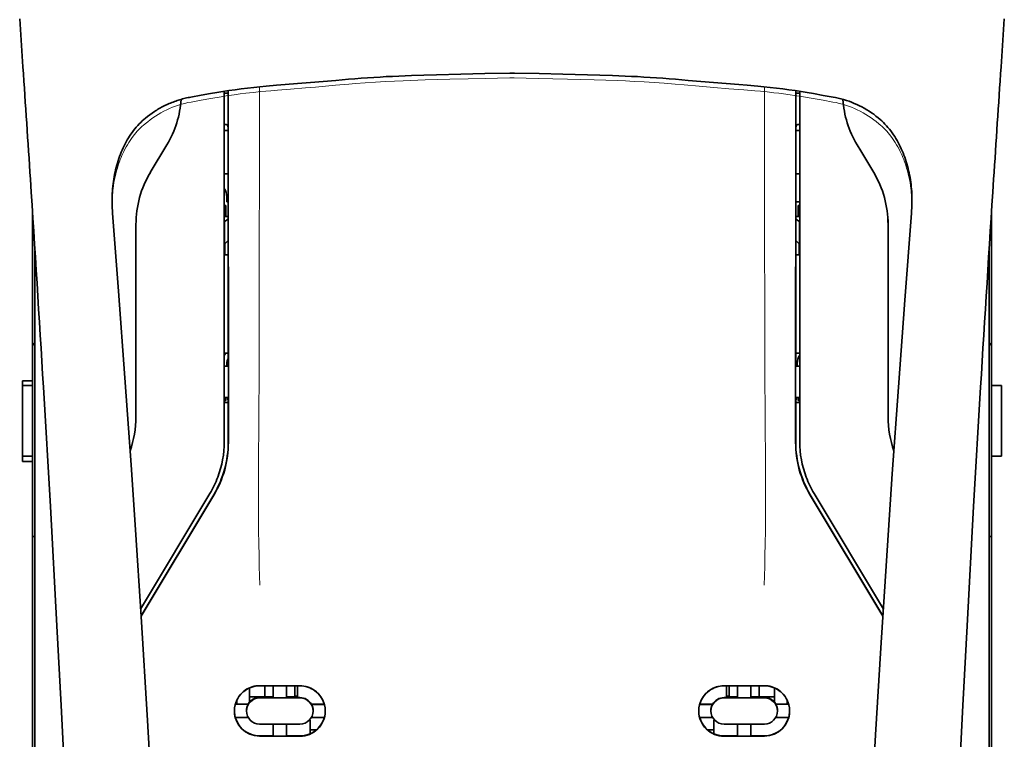
# Model space of a CAD drawing. Units: millimetres. Extents: x -3284 to 12682, y 2859 to 5338.
# Drawn here: x 9752 to 9849, y 4386 to 4457 of the extents above; entities that cross this region are included whole.
import ezdxf

# ---------------------------------------------------------------- set-up
doc = ezdxf.new("R2010")
doc.units = ezdxf.units.MM

msp = doc.modelspace()

# ---------------------------------------------------------------- linework, layer by layer
at = {"color": 5, "lineweight": 35, "ltscale": 0.059712}
msp.add_line((9752.484, 4456.798), (9752.805, 4452.068), dxfattribs=at)
at = {"color": 5, "lineweight": 13, "ltscale": 0.058879}
msp.add_line((9752.488, 4456.709), (9752.804, 4452.046), dxfattribs=at)
at = {"color": 5, "lineweight": 35, "ltscale": 0.059729}
msp.add_line((9849.271, 4456.798), (9848.95, 4452.067), dxfattribs=at)
at = {"color": 5, "lineweight": 13, "ltscale": 0.058896}
msp.add_line((9849.266, 4456.709), (9848.95, 4452.044), dxfattribs=at)
at = {"color": 5, "lineweight": 35, "ltscale": 0.002649}
for p, q in [((9800.858, 4451.473), (9800.648, 4451.471)), ((9801.107, 4451.471), (9800.896, 4451.473))]:
    msp.add_line(p, q, dxfattribs=at)
at = {"color": 5, "lineweight": 35, "ltscale": 0.000484}
msp.add_line((9800.858, 4451.473), (9800.896, 4451.473), dxfattribs=at)
at = {"color": 5, "lineweight": 13, "ltscale": 0.00257}
for p, q in [((9800.855, 4450.995), (9800.651, 4450.993)), ((9801.104, 4450.993), (9800.9, 4450.995))]:
    msp.add_line(p, q, dxfattribs=at)
at = {"color": 5, "lineweight": 13, "ltscale": 0.000567}
msp.add_line((9800.855, 4450.995), (9800.9, 4450.995), dxfattribs=at)
at = {"color": 5, "lineweight": 35, "ltscale": 0.012912}
msp.add_line((9769.306, 4449.105), (9770.315, 4449.285), dxfattribs=at)
at = {"color": 5, "lineweight": 35, "ltscale": 0.011942}
msp.add_line((9770.315, 4449.285), (9771.249, 4449.452), dxfattribs=at)
at = {"color": 5, "lineweight": 35, "ltscale": 0.001217}
for p, q in [((9772.691, 4449.478), (9772.594, 4449.479)), ((9829.063, 4449.478), (9829.16, 4449.479)), ((9772.594, 4446.398), (9772.691, 4446.399)), ((9829.16, 4446.398), (9829.063, 4446.399)), ((9772.691, 4422.691), (9772.594, 4422.692)), ((9829.063, 4422.691), (9829.16, 4422.692)), ((9772.594, 4419.605), (9772.691, 4419.605)), ((9829.16, 4419.605), (9829.063, 4419.605))]:
    msp.add_line(p, q, dxfattribs=at)
at = {"color": 5, "lineweight": 35, "ltscale": 0.433455}
msp.add_line((9772.595, 4449.677), (9772.595, 4415.265), dxfattribs=at)
at = {"color": 5, "lineweight": 13, "ltscale": 0.433329}
msp.add_line((9772.595, 4449.677), (9772.595, 4415.275), dxfattribs=at)
at = {"color": 5, "lineweight": 35, "ltscale": 0.002631}
for p, q in [((9772.9, 4449.479), (9772.691, 4449.478)), ((9828.854, 4449.479), (9829.063, 4449.478)), ((9772.9, 4422.691), (9772.691, 4422.691)), ((9828.854, 4422.691), (9829.063, 4422.691))]:
    msp.add_line(p, q, dxfattribs=at)
at = {"color": 5, "lineweight": 35, "ltscale": 0.000889}
for p, q in [((9772.966, 4449.505), (9772.9, 4449.479)), ((9828.789, 4449.505), (9828.854, 4449.479))]:
    msp.add_line(p, q, dxfattribs=at)
at = {"color": 5, "lineweight": 35, "ltscale": 0.002888}
msp.add_line((9772.966, 4449.505), (9772.965, 4449.734), dxfattribs=at)
at = {"color": 5, "lineweight": 35, "ltscale": 0.435317}
msp.add_line((9772.998, 4415.176), (9772.979, 4449.736), dxfattribs=at)
at = {"color": 5, "lineweight": 13, "ltscale": 0.027018}
msp.add_line((9776.067, 4450.116), (9776.067, 4447.971), dxfattribs=at)
at = {"color": 5, "lineweight": 13, "ltscale": 0.027015}
msp.add_line((9825.687, 4450.116), (9825.687, 4447.971), dxfattribs=at)
at = {"color": 5, "lineweight": 35, "ltscale": 0.435316}
msp.add_line((9828.756, 4415.176), (9828.775, 4449.736), dxfattribs=at)
at = {"color": 5, "lineweight": 35, "ltscale": 0.002887}
msp.add_line((9828.789, 4449.505), (9828.789, 4449.734), dxfattribs=at)
at = {"color": 5, "lineweight": 35, "ltscale": 0.433453}
msp.add_line((9829.16, 4415.265), (9829.16, 4449.677), dxfattribs=at)
at = {"color": 5, "lineweight": 13, "ltscale": 0.433327}
msp.add_line((9829.16, 4415.275), (9829.16, 4449.677), dxfattribs=at)
at = {"color": 5, "lineweight": 35, "ltscale": 0.012414}
msp.add_line((9830.506, 4449.452), (9831.476, 4449.278), dxfattribs=at)
at = {"color": 5, "lineweight": 13, "ltscale": 0.012912}
msp.add_line((9769.324, 4448.624), (9770.334, 4448.804), dxfattribs=at)
at = {"color": 5, "lineweight": 13, "ltscale": 0.011966}
msp.add_line((9770.334, 4448.804), (9771.269, 4448.971), dxfattribs=at)
at = {"color": 5, "lineweight": 13, "ltscale": 0.012438}
msp.add_line((9830.486, 4448.971), (9831.458, 4448.797), dxfattribs=at)
at = {"color": 5, "lineweight": 13, "ltscale": 0.01244}
msp.add_line((9831.458, 4448.797), (9832.43, 4448.624), dxfattribs=at)
at = {"color": 5, "lineweight": 35, "ltscale": 0.01244}
msp.add_line((9831.476, 4449.278), (9832.448, 4449.105), dxfattribs=at)
at = {"color": 5, "lineweight": 35, "ltscale": 0.003832}
msp.add_line((9772.9, 4446.392), (9772.967, 4446.095), dxfattribs=at)
at = {"color": 5, "lineweight": 35, "ltscale": 0.003831}
msp.add_line((9828.854, 4446.392), (9828.787, 4446.095), dxfattribs=at)
at = {"color": 5, "lineweight": 35, "ltscale": 0.004696}
for p, q in [((9772.595, 4445.842), (9772.967, 4445.841)), ((9829.16, 4445.842), (9828.787, 4445.841))]:
    msp.add_line(p, q, dxfattribs=at)
at = {"color": 5, "lineweight": 35, "ltscale": 0.004697}
for p, q in [((9772.595, 4445.814), (9772.967, 4445.813)), ((9829.16, 4445.814), (9828.787, 4445.813))]:
    msp.add_line(p, q, dxfattribs=at)
at = {"color": 5, "lineweight": 35, "ltscale": 0.294803}
for p, q in [((9772.98, 4422.691), (9772.967, 4446.095)), ((9828.774, 4422.691), (9828.787, 4446.095))]:
    msp.add_line(p, q, dxfattribs=at)
at = {"color": 5, "lineweight": 35, "ltscale": 0.040069}
msp.add_line((9765.325, 4441.705), (9766.963, 4444.432), dxfattribs=at)
at = {"color": 5, "lineweight": 35, "ltscale": 0.009106}
msp.add_line((9835.164, 4443.813), (9834.792, 4444.432), dxfattribs=at)
at = {"color": 5, "lineweight": 35, "ltscale": 0.030963}
msp.add_line((9836.429, 4441.705), (9835.164, 4443.813), dxfattribs=at)
at = {"color": 5, "lineweight": 35, "ltscale": 0.004725}
for p, q in [((9772.97, 4441.564), (9772.595, 4441.565)), ((9828.785, 4441.564), (9829.16, 4441.565))]:
    msp.add_line(p, q, dxfattribs=at)
at = {"color": 5, "lineweight": 35, "ltscale": 0.006235}
msp.add_line((9772.843, 4438.819), (9772.843, 4439.314), dxfattribs=at)
at = {"color": 5, "lineweight": 35, "ltscale": 0.001613}
msp.add_line((9772.843, 4438.819), (9772.971, 4438.819), dxfattribs=at)
at = {"color": 5, "lineweight": 35, "ltscale": 0.004747}
msp.add_line((9828.783, 4438.819), (9829.16, 4438.819), dxfattribs=at)
at = {"color": 5, "lineweight": 35, "ltscale": 0.209132}
msp.add_line((9753.739, 4437.853), (9753.739, 4421.25), dxfattribs=at)
at = {"color": 5, "lineweight": 35, "ltscale": 0.000285}
msp.add_line((9761.573, 4438.385), (9761.571, 4438.408), dxfattribs=at)
at = {"color": 5, "lineweight": 35, "ltscale": 0.002692}
msp.add_line((9761.583, 4438.172), (9761.573, 4438.385), dxfattribs=at)
at = {"color": 5, "lineweight": 35, "ltscale": 0.000412}
for p, q in [((9761.598, 4437.951), (9761.596, 4437.984)), ((9840.156, 4437.951), (9840.159, 4437.984))]:
    msp.add_line(p, q, dxfattribs=at)
at = {"color": 5, "lineweight": 35, "ltscale": 0.003309}
msp.add_line((9761.618, 4437.689), (9761.598, 4437.951), dxfattribs=at)
at = {"color": 5, "lineweight": 13, "ltscale": 0.003276}
msp.add_line((9761.618, 4437.68), (9761.598, 4437.939), dxfattribs=at)
at = {"color": 5, "lineweight": 35, "ltscale": 0.001875}
for p, q in [((9772.595, 4438.471), (9772.743, 4438.471)), ((9829.011, 4438.471), (9829.16, 4438.471)), ((9772.595, 4419.313), (9772.743, 4419.313)), ((9829.011, 4419.313), (9829.16, 4419.313))]:
    msp.add_line(p, q, dxfattribs=at)
at = {"color": 5, "lineweight": 35, "ltscale": 0.013979}
for p, q in [((9772.743, 4437.362), (9772.743, 4438.471)), ((9829.011, 4437.362), (9829.011, 4438.471))]:
    msp.add_line(p, q, dxfattribs=at)
at = {"color": 5, "lineweight": 35, "ltscale": 0.003318}
msp.add_line((9840.156, 4437.951), (9840.136, 4437.689), dxfattribs=at)
at = {"color": 5, "lineweight": 13, "ltscale": 0.003286}
msp.add_line((9840.156, 4437.939), (9840.136, 4437.679), dxfattribs=at)
at = {"color": 5, "lineweight": 35, "ltscale": 0.00268}
msp.add_line((9840.172, 4438.173), (9840.182, 4438.385), dxfattribs=at)
at = {"color": 5, "lineweight": 35, "ltscale": 0.000295}
msp.add_line((9840.182, 4438.385), (9840.184, 4438.409), dxfattribs=at)
at = {"color": 5, "lineweight": 35, "ltscale": 0.215025}
msp.add_line((9848.015, 4437.853), (9848.015, 4420.782), dxfattribs=at)
at = {"color": 5, "lineweight": 35, "ltscale": 0.004756}
msp.add_line((9772.972, 4437.362), (9772.594, 4437.362), dxfattribs=at)
at = {"color": 5, "lineweight": 35, "ltscale": 0.000194}
for p, q in [((9772.595, 4436.874), (9772.61, 4436.874)), ((9829.16, 4436.874), (9829.144, 4436.874))]:
    msp.add_line(p, q, dxfattribs=at)
at = {"color": 5, "lineweight": 35, "ltscale": 0.041289}
for p, q in [((9772.61, 4436.874), (9772.605, 4433.596)), ((9829.144, 4436.874), (9829.15, 4433.596))]:
    msp.add_line(p, q, dxfattribs=at)
at = {"color": 5, "lineweight": 35, "ltscale": 0.005544}
for p, q in [((9772.972, 4437.124), (9772.61, 4436.874)), ((9828.782, 4437.124), (9829.144, 4436.874))]:
    msp.add_line(p, q, dxfattribs=at)
at = {"color": 5, "lineweight": 35, "ltscale": 0.004755}
msp.add_line((9829.16, 4437.362), (9828.782, 4437.362), dxfattribs=at)
at = {"color": 5, "lineweight": 35, "ltscale": 0.0062}
msp.add_line((9837.843, 4437.09), (9837.843, 4436.598), dxfattribs=at)
at = {"color": 5, "lineweight": 35, "ltscale": 0.238184}
for p, q in [((9763.911, 4436.598), (9763.911, 4417.689)), ((9837.843, 4436.598), (9837.843, 4417.689))]:
    msp.add_line(p, q, dxfattribs=at)
at = {"color": 5, "lineweight": 35, "ltscale": 0.002653}
for p, q in [((9753.888, 4435.524), (9753.739, 4435.375)), ((9847.866, 4435.524), (9848.015, 4435.375))]:
    msp.add_line(p, q, dxfattribs=at)
at = {"color": 5, "lineweight": 35, "ltscale": 0.005705}
for p, q in [((9772.973, 4435.022), (9772.659, 4434.696)), ((9828.781, 4435.022), (9829.096, 4434.696))]:
    msp.add_line(p, q, dxfattribs=at)
at = {"color": 5, "lineweight": 35}
for p, q in [((9753.987, 4391.165), (9753.987, 4433.963)), ((9847.767, 4391.165), (9847.767, 4433.963))]:
    msp.add_line(p, q, dxfattribs=at)
at = {"color": 5, "lineweight": 13}
for p, q in [((9753.987, 4391.178), (9753.987, 4433.963)), ((9847.767, 4391.178), (9847.767, 4433.963))]:
    msp.add_line(p, q, dxfattribs=at)
at = {"color": 5, "lineweight": 35, "ltscale": 0.007536}
for p, q in [((9772.646, 4434.222), (9772.645, 4433.624)), ((9829.108, 4434.222), (9829.109, 4433.624))]:
    msp.add_line(p, q, dxfattribs=at)
at = {"color": 5, "lineweight": 35, "ltscale": 0.000618}
for p, q in [((9772.645, 4433.624), (9772.605, 4433.596)), ((9829.109, 4433.624), (9829.15, 4433.596))]:
    msp.add_line(p, q, dxfattribs=at)
at = {"color": 5, "lineweight": 35, "ltscale": 0.004654}
for p, q in [((9772.974, 4433.596), (9772.605, 4433.596)), ((9828.78, 4433.596), (9829.15, 4433.596))]:
    msp.add_line(p, q, dxfattribs=at)
at = {"color": 5, "lineweight": 35, "ltscale": 0.004145}
for p, q in [((9772.974, 4433.624), (9772.645, 4433.624)), ((9828.78, 4433.624), (9829.109, 4433.624))]:
    msp.add_line(p, q, dxfattribs=at)
at = {"color": 5, "lineweight": 35, "ltscale": 0.004419}
for p, q in [((9753.987, 4424.707), (9753.739, 4424.955)), ((9847.767, 4424.707), (9848.015, 4424.955))]:
    msp.add_line(p, q, dxfattribs=at)
at = {"color": 5, "lineweight": 35, "ltscale": 0.004847}
for p, q in [((9772.979, 4423.96), (9772.595, 4423.961)), ((9828.775, 4423.96), (9829.16, 4423.961))]:
    msp.add_line(p, q, dxfattribs=at)
at = {"color": 5, "lineweight": 35, "ltscale": 0.002956}
for p, q in [((9772.843, 4422.691), (9772.843, 4422.926)), ((9828.911, 4422.691), (9828.911, 4422.926))]:
    msp.add_line(p, q, dxfattribs=at)
at = {"color": 5, "lineweight": 35, "ltscale": 0.001011}
for p, q in [((9772.98, 4422.691), (9772.9, 4422.691)), ((9828.774, 4422.691), (9828.854, 4422.691))]:
    msp.add_line(p, q, dxfattribs=at)
at = {"color": 5, "lineweight": 35, "ltscale": 0.0125}
for p, q in [((9752.747, 4421.25), (9753.739, 4421.25)), ((9752.747, 4420.782), (9753.739, 4420.782)), ((9848.015, 4420.782), (9849.007, 4420.782)), ((9753.739, 4413.836), (9752.747, 4413.836)), ((9848.015, 4413.836), (9849.007, 4413.836)), ((9753.739, 4413.307), (9752.747, 4413.307))]:
    msp.add_line(p, q, dxfattribs=at)
at = {"color": 5, "lineweight": 35, "ltscale": 0.005893}
for p, q in [((9752.747, 4420.782), (9752.747, 4421.25)), ((9753.739, 4421.25), (9753.739, 4420.782))]:
    msp.add_line(p, q, dxfattribs=at)
at = {"color": 5, "lineweight": 35, "ltscale": 0.0875}
for p, q in [((9752.747, 4413.836), (9752.747, 4420.782)), ((9849.007, 4413.836), (9849.007, 4420.782))]:
    msp.add_line(p, q, dxfattribs=at)
at = {"color": 5, "lineweight": 35, "ltscale": 0.08854}
msp.add_line((9753.739, 4420.782), (9753.739, 4413.753), dxfattribs=at)
at = {"color": 5, "lineweight": 35, "ltscale": 0.087501}
msp.add_line((9848.015, 4413.836), (9848.015, 4420.782), dxfattribs=at)
at = {"color": 5, "lineweight": 35, "ltscale": 0.003671}
for p, q in [((9772.743, 4419.313), (9772.743, 4419.605)), ((9829.011, 4419.313), (9829.011, 4419.605))]:
    msp.add_line(p, q, dxfattribs=at)
at = {"color": 5, "lineweight": 35, "ltscale": 0.004263}
msp.add_line((9772.9, 4419.599), (9772.982, 4419.27), dxfattribs=at)
at = {"color": 5, "lineweight": 35, "ltscale": 0.004262}
msp.add_line((9828.854, 4419.599), (9828.772, 4419.27), dxfattribs=at)
at = {"color": 5, "lineweight": 35, "ltscale": 0.004881}
for p, q in [((9772.595, 4419.121), (9772.982, 4419.121)), ((9828.772, 4419.121), (9829.16, 4419.121))]:
    msp.add_line(p, q, dxfattribs=at)
at = {"color": 5, "lineweight": 35, "ltscale": 0.051167}
for p, q in [((9772.984, 4415.208), (9772.982, 4419.27)), ((9828.77, 4415.208), (9828.772, 4419.27))]:
    msp.add_line(p, q, dxfattribs=at)
at = {"color": 5, "lineweight": 35, "ltscale": 0.006653}
for p, q in [((9752.747, 4413.836), (9752.747, 4413.307)), ((9753.739, 4413.307), (9753.739, 4413.836))]:
    msp.add_line(p, q, dxfattribs=at)
at = {"color": 5, "lineweight": 35, "ltscale": 0.276917}
msp.add_line((9848.015, 4413.836), (9848.015, 4391.851), dxfattribs=at)
at = {"color": 5, "lineweight": 35, "ltscale": 0.270264}
msp.add_line((9753.739, 4413.307), (9753.739, 4391.851), dxfattribs=at)
at = {"color": 5, "lineweight": 13, "ltscale": 0.000337}
msp.add_line((9772.595, 4412.514), (9772.595, 4412.541), dxfattribs=at)
at = {"color": 5, "lineweight": 13, "ltscale": 0.000344}
msp.add_line((9829.16, 4412.514), (9829.16, 4412.541), dxfattribs=at)
at = {"color": 5, "lineweight": 35, "ltscale": 0.166604}
for p, q in [((9771.18, 4410.158), (9764.373, 4398.817)), ((9837.381, 4398.817), (9830.574, 4410.158))]:
    msp.add_line(p, q, dxfattribs=at)
at = {"color": 5, "lineweight": 13, "ltscale": 0.166577}
for p, q in [((9771.179, 4410.152), (9764.373, 4398.814)), ((9837.381, 4398.814), (9830.575, 4410.152))]:
    msp.add_line(p, q, dxfattribs=at)
at = {"color": 5, "lineweight": 35, "ltscale": 0.174762}
for p, q in [((9771.557, 4410.049), (9764.415, 4398.154)), ((9830.197, 4410.049), (9837.339, 4398.154))]:
    msp.add_line(p, q, dxfattribs=at)
at = {"color": 5, "lineweight": 35, "ltscale": 0.175029}
for p, q in [((9771.571, 4410.017), (9764.419, 4398.104)), ((9830.183, 4410.017), (9837.336, 4398.104))]:
    msp.add_line(p, q, dxfattribs=at)
at = {"color": 5, "lineweight": 35, "ltscale": 0.003125}
for p, q in [((9753.739, 4405.946), (9753.987, 4405.946)), ((9847.767, 4405.946), (9848.015, 4405.946)), ((9779.789, 4390.249), (9779.541, 4390.249)), ((9822.213, 4390.249), (9821.965, 4390.249))]:
    msp.add_line(p, q, dxfattribs=at)
at = {"color": 5, "lineweight": 35, "ltscale": 0.142362}
for p, q in [((9753.739, 4391.851), (9753.739, 4380.549)), ((9848.015, 4380.549), (9848.015, 4391.851))]:
    msp.add_line(p, q, dxfattribs=at)
at = {"color": 5, "lineweight": 35, "ltscale": 0.05}
for p, q in [((9776.068, 4391.286), (9780.037, 4391.279)), ((9825.687, 4391.286), (9821.717, 4391.279)), ((9780.037, 4390.088), (9776.068, 4390.094)), ((9821.717, 4390.088), (9825.687, 4390.094)), ((9776.068, 4387.516), (9780.037, 4387.51)), ((9825.687, 4387.516), (9821.717, 4387.51)), ((9776.068, 4386.328), (9780.037, 4386.322)), ((9825.687, 4386.328), (9821.717, 4386.322))]:
    msp.add_line(p, q, dxfattribs=at)
at = {"color": 5, "lineweight": 35, "ltscale": 0.016867}
for p, q in [((9776.068, 4391.275), (9777.407, 4391.273)), ((9825.687, 4391.275), (9824.347, 4391.273))]:
    msp.add_line(p, q, dxfattribs=at)
at = {"color": 5, "lineweight": 35, "ltscale": 0.013689}
for p, q in [((9776.584, 4391.274), (9776.584, 4390.187)), ((9825.17, 4391.274), (9825.17, 4390.187))]:
    msp.add_line(p, q, dxfattribs=at)
at = {"color": 5, "lineweight": 35, "ltscale": 0.005738}
for p, q in [((9777.408, 4391.284), (9777.408, 4390.828)), ((9824.347, 4391.284), (9824.347, 4390.828))]:
    msp.add_line(p, q, dxfattribs=at)
at = {"color": 5, "lineweight": 35, "ltscale": 0.016883}
for p, q in [((9778.697, 4391.271), (9780.037, 4391.269)), ((9823.057, 4391.271), (9821.717, 4391.269))]:
    msp.add_line(p, q, dxfattribs=at)
at = {"color": 5, "lineweight": 35, "ltscale": 0.005739}
for p, q in [((9778.698, 4391.282), (9778.698, 4390.826)), ((9823.057, 4391.282), (9823.057, 4390.826))]:
    msp.add_line(p, q, dxfattribs=at)
at = {"color": 5, "lineweight": 35, "ltscale": 0.01363}
for p, q in [((9779.541, 4391.269), (9779.541, 4390.187)), ((9822.213, 4391.269), (9822.213, 4390.187))]:
    msp.add_line(p, q, dxfattribs=at)
at = {"color": 5, "lineweight": 35, "ltscale": 0.014525}
for p, q in [((9779.789, 4391.269), (9779.789, 4390.116)), ((9821.965, 4391.269), (9821.965, 4390.116))]:
    msp.add_line(p, q, dxfattribs=at)
at = {"color": 5, "lineweight": 13, "ltscale": 0.196584}
for p, q in [((9753.987, 4375.571), (9753.987, 4391.178)), ((9847.767, 4375.571), (9847.767, 4391.178))]:
    msp.add_line(p, q, dxfattribs=at)
at = {"color": 5, "lineweight": 35, "ltscale": 0.194391}
for p, q in [((9753.987, 4375.732), (9753.987, 4391.165)), ((9847.767, 4375.732), (9847.767, 4391.165))]:
    msp.add_line(p, q, dxfattribs=at)
at = {"color": 5, "lineweight": 35, "ltscale": 0.01736}
msp.add_line((9775.075, 4389.691), (9775.075, 4391.069), dxfattribs=at)
at = {"color": 5, "lineweight": 35, "ltscale": 0.009099}
for p, q in [((9777.408, 4390.106), (9777.408, 4390.828)), ((9778.698, 4390.104), (9778.698, 4390.826)), ((9823.057, 4390.104), (9823.057, 4390.826)), ((9824.347, 4390.106), (9824.347, 4390.828))]:
    msp.add_line(p, q, dxfattribs=at)
at = {"color": 5, "lineweight": 35, "ltscale": 0.006858}
msp.add_line((9826.679, 4390.525), (9826.679, 4391.069), dxfattribs=at)
at = {"color": 5, "lineweight": 35, "ltscale": 0.007621}
msp.add_line((9826.679, 4390.525), (9826.679, 4389.92), dxfattribs=at)
at = {"color": 5, "lineweight": 35, "ltscale": 0.016102}
for p, q in [((9773.672, 4389.481), (9774.951, 4389.479)), ((9773.672, 4389.467), (9774.951, 4389.465)), ((9773.672, 4388.178), (9774.951, 4388.176))]:
    msp.add_line(p, q, dxfattribs=at)
at = {"color": 5, "lineweight": 35, "ltscale": 0.005011}
for p, q in [((9773.835, 4389.481), (9773.835, 4389.879)), ((9827.919, 4389.481), (9827.919, 4389.879))]:
    msp.add_line(p, q, dxfattribs=at)
at = {"color": 5, "lineweight": 35, "ltscale": 0.000175}
for p, q in [((9774.951, 4389.479), (9774.951, 4389.465)), ((9781.155, 4389.469), (9781.155, 4389.455)), ((9820.6, 4389.469), (9820.6, 4389.455)), ((9826.804, 4389.479), (9826.804, 4389.465)), ((9774.778, 4388.821), (9774.778, 4388.807)), ((9826.977, 4388.807), (9826.977, 4388.821))]:
    msp.add_line(p, q, dxfattribs=at)
at = {"color": 5, "lineweight": 35, "ltscale": 0.00625}
for p, q in [((9775.075, 4390.187), (9775.572, 4390.187)), ((9826.183, 4390.187), (9826.679, 4390.187))]:
    msp.add_line(p, q, dxfattribs=at)
at = {"color": 5, "lineweight": 35, "ltscale": 0.000416}
msp.add_line((9775.075, 4389.691), (9775.076, 4389.658), dxfattribs=at)
at = {"color": 5, "lineweight": 35, "ltscale": 0.012758}
for p, q in [((9776.584, 4390.187), (9775.572, 4390.187)), ((9826.183, 4390.187), (9825.17, 4390.187))]:
    msp.add_line(p, q, dxfattribs=at)
at = {"color": 5, "lineweight": 35, "ltscale": 0.016875}
for p, q in [((9777.408, 4390.12), (9776.068, 4390.122)), ((9780.037, 4390.116), (9778.698, 4390.118)), ((9821.717, 4390.116), (9823.057, 4390.118)), ((9824.347, 4390.12), (9825.687, 4390.122)), ((9776.068, 4386.357), (9777.408, 4386.354)), ((9778.698, 4386.352), (9780.037, 4386.35)), ((9823.057, 4386.352), (9821.717, 4386.35)), ((9825.687, 4386.357), (9824.347, 4386.354))]:
    msp.add_line(p, q, dxfattribs=at)
at = {"color": 5, "lineweight": 35, "ltscale": 0.010366}
msp.add_line((9776.584, 4390.187), (9777.407, 4390.187), dxfattribs=at)
at = {"color": 5, "lineweight": 35, "ltscale": 0.01625}
for p, q in [((9778.698, 4390.104), (9777.408, 4390.106)), ((9823.057, 4390.104), (9824.347, 4390.106)), ((9777.408, 4386.34), (9778.698, 4386.338)), ((9824.347, 4386.34), (9823.057, 4386.338))]:
    msp.add_line(p, q, dxfattribs=at)
at = {"color": 5, "lineweight": 35, "ltscale": 0.010626}
msp.add_line((9778.698, 4390.187), (9779.541, 4390.187), dxfattribs=at)
at = {"color": 5, "lineweight": 35, "ltscale": 0.016103}
for p, q in [((9781.155, 4389.469), (9782.433, 4389.467)), ((9781.155, 4389.455), (9782.433, 4389.453)), ((9820.6, 4389.469), (9819.321, 4389.467)), ((9820.6, 4389.455), (9819.321, 4389.453)), ((9828.082, 4389.481), (9826.804, 4389.479)), ((9828.082, 4389.467), (9826.804, 4389.465)), ((9782.433, 4388.164), (9781.155, 4388.166)), ((9819.321, 4388.164), (9820.6, 4388.166)), ((9828.082, 4388.178), (9826.804, 4388.176))]:
    msp.add_line(p, q, dxfattribs=at)
at = {"color": 5, "lineweight": 35, "ltscale": 0.010624}
msp.add_line((9823.057, 4390.187), (9822.213, 4390.187), dxfattribs=at)
at = {"color": 5, "lineweight": 35, "ltscale": 0.010368}
msp.add_line((9825.17, 4390.187), (9824.347, 4390.187), dxfattribs=at)
at = {"color": 5, "lineweight": 35, "ltscale": 0.003303}
msp.add_line((9826.679, 4389.658), (9826.679, 4389.92), dxfattribs=at)
at = {"color": 5, "lineweight": 35, "ltscale": 0.000179}
for p, q in [((9781.327, 4388.81), (9781.327, 4388.796)), ((9820.427, 4388.796), (9820.427, 4388.81))]:
    msp.add_line(p, q, dxfattribs=at)
at = {"color": 5, "lineweight": 35, "ltscale": 0.014785}
for p, q in [((9777.408, 4387.514), (9777.408, 4386.34)), ((9778.698, 4387.512), (9778.698, 4386.338)), ((9823.057, 4387.512), (9823.057, 4386.338)), ((9824.347, 4387.514), (9824.347, 4386.34))]:
    msp.add_line(p, q, dxfattribs=at)
at = {"color": 5, "lineweight": 35, "ltscale": 0.000715}
msp.add_line((9781.03, 4387.901), (9780.974, 4387.911), dxfattribs=at)
at = {"color": 5, "lineweight": 35, "ltscale": 0.016952}
for p, q in [((9781.03, 4387.901), (9781.03, 4386.555)), ((9820.725, 4387.901), (9820.725, 4386.555))]:
    msp.add_line(p, q, dxfattribs=at)
at = {"color": 5, "lineweight": 35, "ltscale": 0.000713}
msp.add_line((9820.78, 4387.911), (9820.725, 4387.901), dxfattribs=at)
at = {"color": 5, "lineweight": 35, "ltscale": 0.005124}
msp.add_line((9781.03, 4386.962), (9781.03, 4386.555), dxfattribs=at)
at = {"color": 5, "lineweight": 35, "ltscale": 0.008229}
msp.add_line((9781.683, 4386.962), (9781.03, 4386.962), dxfattribs=at)
at = {"color": 5, "lineweight": 35, "ltscale": 0.008109}
msp.add_line((9820.725, 4386.962), (9820.081, 4386.962), dxfattribs=at)
at = {"color": 5, "lineweight": 35}
for points in [[(9771.249, 4449.452), (9771.849, 4449.556), (9772.45, 4449.655), (9773.053, 4449.747), (9773.657, 4449.833), (9774.264, 4449.913), (9774.872, 4449.987), (9775.484, 4450.056), (9776.096, 4450.119), (9776.712, 4450.178), (9777.74, 4450.268), (9778.565, 4450.334), (9779.808, 4450.432), (9781.054, 4450.533), (9782.302, 4450.639), (9783.555, 4450.75), (9784.808, 4450.859), (9785.429, 4450.91), (9786.05, 4450.958), (9786.67, 4451.003), (9787.29, 4451.044), (9787.906, 4451.081), (9788.523, 4451.115), (9789.137, 4451.145), (9789.752, 4451.173), (9790.983, 4451.221), (9792.221, 4451.262), (9793.445, 4451.299), (9795.851, 4451.363), (9798.203, 4451.419), (9800.648, 4451.471)], [(9801.107, 4451.471), (9803.543, 4451.419), (9805.89, 4451.364), (9808.284, 4451.299), (9809.522, 4451.262), (9810.761, 4451.221), (9811.994, 4451.173), (9812.61, 4451.145), (9813.225, 4451.115), (9813.842, 4451.081), (9814.459, 4451.044), (9815.077, 4451.003), (9815.695, 4450.959), (9816.315, 4450.911), (9816.935, 4450.86), (9818.183, 4450.751), (9819.432, 4450.641), (9820.68, 4450.534), (9821.927, 4450.433), (9823.173, 4450.335), (9824.001, 4450.268), (9825.031, 4450.179), (9825.648, 4450.12), (9826.262, 4450.057), (9826.874, 4449.988), (9827.484, 4449.914), (9828.092, 4449.834), (9828.697, 4449.747), (9829.302, 4449.655), (9829.904, 4449.556), (9830.506, 4449.452)], [(9769.306, 4449.105), (9769.169, 4449.08), (9769.032, 4449.052), (9768.895, 4449.023), (9768.759, 4448.991), (9768.623, 4448.958), (9768.489, 4448.923), (9768.354, 4448.886), (9768.221, 4448.847), (9768.088, 4448.807), (9767.956, 4448.764), (9767.824, 4448.719), (9767.694, 4448.673), (9767.564, 4448.625), (9767.435, 4448.575), (9767.307, 4448.523), (9767.179, 4448.47), (9767.053, 4448.415), (9766.927, 4448.358), (9766.803, 4448.299), (9766.679, 4448.238), (9766.556, 4448.176), (9766.434, 4448.112), (9766.314, 4448.046), (9766.194, 4447.979), (9766.075, 4447.91), (9765.958, 4447.839), (9765.842, 4447.766), (9765.726, 4447.692), (9765.499, 4447.539), (9765.277, 4447.38), (9765.06, 4447.215), (9764.848, 4447.043), (9764.685, 4446.904)], [(9837.07, 4446.904), (9836.862, 4447.08), (9836.649, 4447.25), (9836.43, 4447.415), (9836.207, 4447.572), (9835.979, 4447.724), (9835.747, 4447.869), (9835.51, 4448.007), (9835.269, 4448.139), (9835.023, 4448.264), (9834.774, 4448.382), (9834.522, 4448.493), (9834.266, 4448.596), (9834.006, 4448.693), (9833.744, 4448.782), (9833.478, 4448.864), (9833.21, 4448.938), (9832.939, 4449.004), (9832.667, 4449.064), (9832.448, 4449.105)], [(9764.685, 4446.904), (9764.528, 4446.764), (9764.377, 4446.618), (9764.227, 4446.467), (9764.082, 4446.311), (9763.94, 4446.15), (9763.803, 4445.985), (9763.669, 4445.814), (9763.539, 4445.64), (9763.413, 4445.461), (9763.292, 4445.279), (9763.174, 4445.092), (9763.06, 4444.903), (9762.951, 4444.71), (9762.846, 4444.514), (9762.745, 4444.314), (9762.648, 4444.112), (9762.555, 4443.907), (9762.467, 4443.7), (9762.382, 4443.489), (9762.302, 4443.277), (9762.226, 4443.062), (9762.154, 4442.846), (9762.086, 4442.627), (9762.023, 4442.406), (9761.963, 4442.183), (9761.907, 4441.959), (9761.856, 4441.733), (9761.808, 4441.505), (9761.765, 4441.276), (9761.726, 4441.046), (9761.69, 4440.814), (9761.659, 4440.58), (9761.632, 4440.346), (9761.61, 4440.111), (9761.591, 4439.874), (9761.577, 4439.637), (9761.567, 4439.398), (9761.561, 4439.159), (9761.559, 4438.919), (9761.562, 4438.679)], [(9772.691, 4446.399), (9772.766, 4446.399), (9772.836, 4446.397), (9772.888, 4446.394), (9772.898, 4446.393), (9772.899, 4446.392), (9772.9, 4446.392), (9772.9, 4446.392), (9772.9, 4446.392)], [(9829.063, 4446.399), (9828.989, 4446.399), (9828.919, 4446.397), (9828.867, 4446.394), (9828.856, 4446.393), (9828.855, 4446.392), (9828.855, 4446.392), (9828.854, 4446.392), (9828.854, 4446.392)], [(9837.07, 4446.904), (9837.231, 4446.759), (9837.388, 4446.608), (9837.542, 4446.452), (9837.691, 4446.291), (9837.836, 4446.124), (9837.977, 4445.953), (9838.113, 4445.777), (9838.245, 4445.598), (9838.373, 4445.414), (9838.496, 4445.227), (9838.615, 4445.035), (9838.729, 4444.841), (9838.839, 4444.644), (9838.944, 4444.444), (9839.045, 4444.241), (9839.142, 4444.035), (9839.234, 4443.827), (9839.321, 4443.617), (9839.404, 4443.405), (9839.483, 4443.191), (9839.558, 4442.975), (9839.628, 4442.758), (9839.694, 4442.539), (9839.756, 4442.319), (9839.813, 4442.098), (9839.867, 4441.875), (9839.916, 4441.651), (9839.962, 4441.426), (9840.003, 4441.2), (9840.04, 4440.974), (9840.073, 4440.746), (9840.103, 4440.518), (9840.128, 4440.29), (9840.149, 4440.06), (9840.166, 4439.831), (9840.179, 4439.601), (9840.189, 4439.371), (9840.194, 4439.14), (9840.195, 4438.909), (9840.192, 4438.679)], [(9768.123, 4266.619), (9768.182, 4270.408), (9768.281, 4279.523), (9768.316, 4288.636), (9768.289, 4297.749), (9768.2, 4306.864), (9768.049, 4315.984), (9767.854, 4324.551), (9767.609, 4333.119), (9767.317, 4341.69), (9766.98, 4350.261), (9766.601, 4358.83), (9766.185, 4367.398), (9765.641, 4377.627), (9765.052, 4387.853), (9764.42, 4398.075), (9763.865, 4406.586), (9763.43, 4412.989), (9762.829, 4421.514), (9762.201, 4430.05), (9761.618, 4437.69)], [(9840.136, 4437.689), (9839.486, 4429.149), (9838.861, 4420.612), (9838.262, 4412.092), (9837.689, 4403.563), (9837.141, 4395.014), (9836.62, 4386.461), (9836.243, 4379.95), (9835.885, 4373.438), (9835.555, 4367.108), (9835.244, 4360.777), (9834.857, 4352.211), (9834.511, 4343.643), (9834.208, 4335.075), (9833.952, 4326.506), (9833.745, 4317.937), (9833.59, 4309.377), (9833.489, 4300.821), (9833.441, 4292.268), (9833.449, 4283.716), (9833.513, 4275.168), (9833.632, 4266.619)], [(9772.659, 4434.696), (9772.658, 4434.696), (9772.657, 4434.693), (9772.655, 4434.67), (9772.651, 4434.601), (9772.647, 4434.364), (9772.646, 4434.222)], [(9829.096, 4434.696), (9829.096, 4434.696), (9829.097, 4434.693), (9829.099, 4434.67), (9829.103, 4434.601), (9829.107, 4434.364), (9829.108, 4434.222)], [(9754.813, 4420.6), (9755.499, 4408.88), (9756.147, 4397.16), (9756.554, 4389.345), (9756.941, 4381.529), (9757.477, 4369.812), (9757.888, 4359.86), (9758.116, 4353.821), (9758.314, 4348.156), (9758.497, 4342.488), (9758.722, 4334.692), (9758.915, 4326.898), (9759.075, 4319.114), (9759.201, 4311.331), (9759.308, 4301.614), (9759.361, 4291.898), (9759.357, 4282.178), (9759.297, 4272.454), (9759.207, 4264.681)], [(9846.942, 4420.599), (9846.255, 4408.88), (9845.608, 4397.159), (9845.2, 4389.345), (9844.814, 4381.529), (9844.277, 4369.812), (9843.866, 4359.86), (9843.638, 4353.82), (9843.44, 4348.155), (9843.257, 4342.487), (9843.032, 4334.691), (9842.839, 4326.898), (9842.679, 4319.114), (9842.554, 4311.331), (9842.446, 4301.613), (9842.393, 4291.897), (9842.397, 4282.178), (9842.458, 4272.454), (9842.547, 4264.681)]]:
    msp.add_lwpolyline(points, dxfattribs=at)
at = {"color": 5, "lineweight": 13}
for points in [[(9771.269, 4448.971), (9772.276, 4449.137), (9772.794, 4449.219), (9773.575, 4449.337), (9774.152, 4449.417), (9774.716, 4449.489), (9775.446, 4449.572), (9776.179, 4449.647), (9776.668, 4449.693), (9777.158, 4449.737), (9777.812, 4449.793), (9779.115, 4449.897), (9780.584, 4450.014), (9781.55, 4450.095), (9783.52, 4450.266), (9784.822, 4450.38), (9785.485, 4450.434), (9786.458, 4450.508), (9787.455, 4450.574), (9788.436, 4450.631), (9789.314, 4450.674), (9790.191, 4450.711), (9790.902, 4450.738), (9792.35, 4450.787), (9793.539, 4450.822), (9794.781, 4450.857), (9796.558, 4450.902), (9798.25, 4450.941), (9800.651, 4450.993)], [(9801.104, 4450.993), (9803.46, 4450.942), (9806.317, 4450.874), (9807.625, 4450.839), (9808.961, 4450.8), (9810.101, 4450.764), (9811.219, 4450.725), (9812.048, 4450.691), (9812.878, 4450.653), (9813.859, 4450.6), (9814.855, 4450.538), (9815.836, 4450.468), (9816.925, 4450.38), (9817.795, 4450.305), (9819.263, 4450.176), (9820.732, 4450.051), (9822.2, 4449.931), (9823.669, 4449.815), (9824.75, 4449.723), (9825.29, 4449.674), (9825.946, 4449.61), (9826.602, 4449.539), (9827.092, 4449.482), (9827.579, 4449.42), (9828.222, 4449.33), (9828.651, 4449.267), (9829.515, 4449.13), (9830.486, 4448.971)], [(9776.067, 4447.971), (9776.049, 4441.342), (9776.04, 4434.714), (9776.034, 4428.847), (9776.029, 4425.811), (9776.015, 4421.457), (9776, 4418.336), (9775.963, 4412.094), (9775.952, 4410.008), (9775.949, 4408.986), (9775.952, 4407.413), (9775.961, 4406.395), (9775.977, 4405.351), (9776.008, 4403.93), (9776.033, 4402.987), (9776.086, 4401.161)], [(9825.687, 4447.971), (9825.706, 4441.342), (9825.714, 4434.714), (9825.721, 4428.847), (9825.726, 4425.811), (9825.739, 4421.457), (9825.755, 4418.336), (9825.792, 4412.094), (9825.803, 4410.008), (9825.805, 4408.986), (9825.802, 4407.413), (9825.793, 4406.395), (9825.777, 4405.351), (9825.746, 4403.93), (9825.721, 4402.987), (9825.668, 4401.161)], [(9764.82, 4446.493), (9764.633, 4446.327), (9764.537, 4446.241), (9764.395, 4446.11), (9764.293, 4446.011), (9764.194, 4445.911), (9764.047, 4445.754), (9763.905, 4445.592), (9763.767, 4445.425), (9763.633, 4445.255), (9763.485, 4445.054), (9763.342, 4444.85), (9763.206, 4444.641), (9763.076, 4444.429), (9762.951, 4444.213), (9762.832, 4443.993), (9762.719, 4443.77), (9762.625, 4443.572), (9762.535, 4443.373), (9762.449, 4443.171), (9762.367, 4442.967), (9762.315, 4442.83), (9762.265, 4442.692), (9762.17, 4442.414), (9762.082, 4442.134), (9762.002, 4441.852), (9761.929, 4441.569), (9761.864, 4441.285), (9761.806, 4441.004), (9761.754, 4440.716), (9761.707, 4440.42), (9761.668, 4440.124), (9761.651, 4439.978), (9761.636, 4439.833), (9761.624, 4439.69), (9761.614, 4439.547), (9761.598, 4439.257), (9761.591, 4439.064), (9761.58, 4438.677)], [(9836.934, 4446.493), (9837.122, 4446.327), (9837.217, 4446.241), (9837.359, 4446.11), (9837.461, 4446.011), (9837.56, 4445.911), (9837.708, 4445.754), (9837.85, 4445.592), (9837.987, 4445.425), (9838.121, 4445.255), (9838.27, 4445.054), (9838.412, 4444.849), (9838.548, 4444.641), (9838.679, 4444.429), (9838.803, 4444.213), (9838.922, 4443.993), (9839.036, 4443.77), (9839.13, 4443.572), (9839.22, 4443.372), (9839.306, 4443.171), (9839.387, 4442.967), (9839.439, 4442.83), (9839.49, 4442.692), (9839.585, 4442.414), (9839.672, 4442.134), (9839.752, 4441.853), (9839.825, 4441.569), (9839.891, 4441.285), (9839.949, 4441.004), (9840.001, 4440.715), (9840.047, 4440.42), (9840.087, 4440.125), (9840.103, 4439.979), (9840.118, 4439.834), (9840.13, 4439.69), (9840.141, 4439.547), (9840.157, 4439.257), (9840.164, 4439.064), (9840.175, 4438.677)], [(9768.122, 4266.575), (9768.223, 4274.415), (9768.265, 4278.373), (9768.308, 4284.237), (9768.314, 4292.713), (9768.261, 4301.313), (9768.155, 4309.914), (9767.999, 4318.393), (9767.883, 4323.401), (9767.75, 4328.408), (9767.591, 4333.677), (9767.415, 4338.946), (9767.023, 4349.217), (9766.57, 4359.488), (9766.063, 4369.758), (9765.441, 4381.176), (9764.765, 4392.558), (9764.038, 4403.97), (9763.463, 4412.52), (9762.86, 4421.068), (9762.453, 4426.606), (9761.618, 4437.68)], [(9840.136, 4437.679), (9839.249, 4425.899), (9838.821, 4420.044), (9838.032, 4408.705), (9837.278, 4397.185), (9836.584, 4385.841), (9836.212, 4379.383), (9835.858, 4372.923), (9835.527, 4366.549), (9835.216, 4360.174), (9834.832, 4351.614), (9834.489, 4343.053), (9834.189, 4334.491), (9833.935, 4325.895), (9833.733, 4317.364), (9833.583, 4308.833), (9833.483, 4300.237), (9833.446, 4294.53), (9833.435, 4288.823), (9833.453, 4283.116), (9833.48, 4279.319), (9833.564, 4271.716), (9833.632, 4266.575)], [(9754.813, 4420.571), (9755.503, 4408.773), (9755.829, 4402.993), (9756.309, 4394.089), (9756.836, 4383.664), (9757.321, 4373.309), (9757.767, 4362.88), (9758.001, 4356.906), (9758.218, 4350.938), (9758.411, 4345.199), (9758.588, 4339.463), (9758.8, 4331.665), (9758.981, 4323.858), (9759.128, 4316.041), (9759.24, 4308.236), (9759.317, 4300.431), (9759.36, 4292.631), (9759.366, 4284.832), (9759.323, 4276.173), (9759.258, 4269.249), (9759.206, 4264.558)], [(9846.941, 4420.57), (9846.252, 4408.773), (9845.925, 4402.992), (9845.446, 4394.089), (9844.918, 4383.663), (9844.433, 4373.308), (9843.988, 4362.879), (9843.754, 4356.906), (9843.536, 4350.937), (9843.343, 4345.198), (9843.167, 4339.463), (9842.954, 4331.665), (9842.773, 4323.858), (9842.626, 4316.041), (9842.514, 4308.235), (9842.437, 4300.431), (9842.395, 4292.63), (9842.389, 4284.831), (9842.431, 4276.173), (9842.497, 4269.249), (9842.548, 4264.558)]]:
    msp.add_lwpolyline(points, dxfattribs=at)
for centre, radius, start, end in [((5087.988, 4138.101), 4675.368, 3.714738, 3.850224), ((14513.768, 4138.101), 4675.37, 176.149786, 176.285243), ((9771.041, 4439.164), 9.613, 100.28657, 130.32797), ((9830.713, 4439.164), 9.613, 49.67364, 79.71438), ((5476.664, 4162.987), 4285.897, 3.44557, 3.719402), ((14126.403, 4162.905), 4287.212, 176.280625, 176.554393), ((9774.137, 4438.625), 12.557, 179.76386, 183.13121), ((9827.618, 4438.625), 12.557, 356.86881, 0.23629), ((9762.671, 4415.259), 9.923, 329.02641, 0.09394), ((9839.087, 4415.26), 9.927, 179.91232, 210.9675)]:
    msp.add_arc(centre, radius, start, end, dxfattribs=at)
at = {"color": 5, "lineweight": 35}
for centre, radius, start, end in [((5079.801, 4137.593), 4683.573, 3.71466, 3.849975), ((14521.954, 4137.593), 4683.573, 176.150046, 176.285325), ((9758.457, 4449.537), 9.92, 329.03313, 356.24103), ((9843.298, 4449.537), 9.92, 183.7595, 210.96687), ((9773.833, 4436.6), 9.921, 149.03376, 180.01262), ((9827.922, 4436.6), 9.921, 359.98739, 30.96624), ((5464.367, 4162.336), 4298.212, 3.444764, 3.717652), ((14137.368, 4162.338), 4298.192, 176.282333, 176.555254), ((9771.358, 4439.314), 1.485, 0, 33.65772), ((9774.504, 4438.952), 12.945, 181.20894, 184.28796), ((9827.248, 4438.952), 12.947, 355.71193, 358.79131), ((9773.833, 4422.926), 1.485, 135.80337, 146.53329), ((9773.833, 4422.926), 0.99, 149.54807, 180.00001), ((9830.396, 4422.926), 1.485, 146.35309, 180.00001), ((9772.755, 4417.782), 1.823, 85.43204, 92.00307), ((9828.999, 4417.782), 1.823, 87.99693, 94.56796), ((9753.983, 4417.688), 9.929, 340.3898, 0.00515), ((9847.772, 4417.688), 9.929, 179.99486, 199.61005), ((9762.972, 4415.2), 10.013, 329.03748, 0.04424), ((9762.985, 4415.169), 10.013, 329.03762, 0.04388), ((9762.664, 4415.265), 9.931, 339.39076, 0.00441), ((9838.769, 4415.168), 10.013, 179.95583, 210.96214), ((9838.783, 4415.2), 10.013, 179.95576, 210.96251), ((9839.091, 4415.265), 9.931, 179.99559, 200.60911), ((9762.681, 4415.259), 9.912, 329.02945, 339.38778), ((9839.073, 4415.259), 9.912, 200.61206, 210.9705), ((9776.063, 4388.799), 2.476, 89.89364, 126.18333), ((9776.063, 4388.81), 2.476, 89.89502, 123.7617), ((9780.033, 4388.797), 2.482, 56.10067, 89.90886), ((9780.033, 4388.786), 2.483, 53.68374, 89.907), ((9821.721, 4388.786), 2.483, 90.093, 126.31626), ((9821.721, 4388.797), 2.482, 90.09115, 123.89933), ((9825.691, 4388.81), 2.476, 56.2383, 90.10498), ((9825.691, 4388.799), 2.476, 53.81666, 90.10636), ((9776.064, 4388.809), 2.477, 123.76961, 180.01497), ((9776.064, 4388.798), 2.478, 126.19052, 163.99699), ((9780.032, 4388.793), 2.486, 0.01721, 56.12303), ((9780.03, 4388.781), 2.488, 15.99931, 53.69567), ((9821.722, 4388.793), 2.486, 123.87697, 179.98279), ((9821.724, 4388.781), 2.488, 126.30434, 164.0007), ((9825.69, 4388.809), 2.477, 359.98504, 56.23038), ((9825.69, 4388.798), 2.478, 16.00301, 53.80949), ((9776.065, 4388.807), 1.287, 89.87962, 179.99871), ((9776.065, 4388.821), 1.287, 149.96724, 180.00121), ((9776.065, 4388.834), 1.288, 89.88579, 149.95882), ((9780.035, 4388.823), 1.293, 29.98073, 89.89536), ((9780.035, 4388.795), 1.292, 0.0411, 89.89938), ((9780.037, 4388.81), 1.29, 0.02381, 29.99856), ((9821.719, 4388.795), 1.292, 90.10062, 179.9589), ((9821.717, 4388.81), 1.29, 150.00144, 179.9762), ((9821.719, 4388.823), 1.293, 90.10465, 150.01927), ((9825.689, 4388.834), 1.288, 30.04117, 90.11422), ((9825.689, 4388.807), 1.287, 0.00131, 90.12038), ((9825.689, 4388.821), 1.287, 359.99867, 30.03276), ((9776.063, 4388.823), 2.476, 180.00882, 195.08459), ((9776.069, 4388.811), 2.483, 180.07969, 269.96568), ((9776.069, 4388.808), 1.292, 180.05707, 269.93861), ((9780.041, 4388.797), 1.287, 269.84028, 359.9828), ((9780.045, 4388.796), 2.473, 269.814, 359.95835), ((9780.045, 4388.808), 2.473, 344.90649, 359.99195), ((9821.709, 4388.808), 2.473, 179.98331, 195.0935), ((9821.709, 4388.796), 2.473, 180.04165, 270.186), ((9821.713, 4388.797), 1.287, 180.01721, 270.15971), ((9825.685, 4388.811), 2.483, 270.03431, 359.92031), ((9825.685, 4388.808), 1.292, 270.06139, 359.94296), ((9825.691, 4388.823), 2.476, 344.9154, 0.00024), ((9776.07, 4388.841), 2.484, 195.47531, 269.94702), ((9780.045, 4388.825), 2.475, 269.8281, 344.51455), ((9821.71, 4388.825), 2.475, 195.48544, 270.1719), ((9825.684, 4388.841), 2.484, 270.05297, 344.52471)]:
    msp.add_arc(centre, radius, start, end, dxfattribs=at)

doc.saveas('drawing.dxf')
